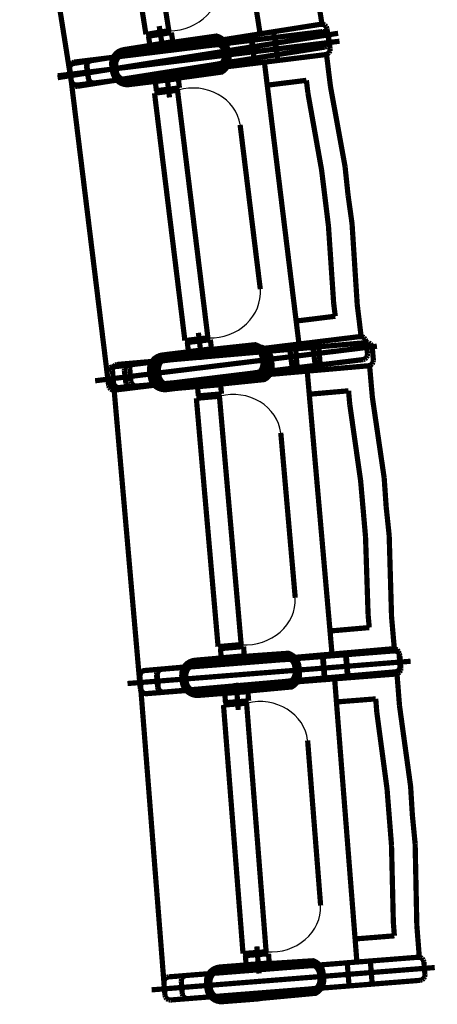
# Model space of a CAD drawing. Units: inches. Extents: x 72.6 to 106.6, y -33.1 to -10.9.
# Drawn here: x 90.7 to 91.4, y -20.9 to -19.2 of the extents above; entities that cross this region are included whole.
import ezdxf

# ---------------------------------------------------------------- set-up
doc = ezdxf.new("R2010")
doc.units = ezdxf.units.IN
doc.header["$MEASUREMENT"] = 0
doc.linetypes.add('PC_DASH_1', pattern=[0.75, 0.472222, -0.125, 0.027778, -0.125])
doc.linetypes.add('PC_DASH_2', pattern=[0.723194, 0.546806, -0.070556, 0.035278, -0.070556])
doc.layers.add('PRO_ACTES_FAUTEUILS', color=7, linetype='Continuous')

msp = doc.modelspace()

# ---------------------------------------------------------------- linework, layer by layer
at = {"layer": 'PRO_ACTES_FAUTEUILS', "color": 252, "linetype": 'PC_DASH_1', "const_width": 0.009}
for points in [[(90.8041, -19.305), (90.7212, -18.7815)], [(90.8688, -19.8285), (90.8042, -19.3025)], [(90.9238, -20.3518), (90.8776, -19.8238)], [(90.9664, -20.88), (90.9248, -20.3517)]]:
    msp.add_lwpolyline(points, dxfattribs=at)
at = {"layer": 'PRO_ACTES_FAUTEUILS', "color": 252, "linetype": 'Continuous', "const_width": 0.009}
for points in [[(90.974, -19.2274), (90.9068, -18.8027)], [(90.8673, -18.809), (90.9345, -19.2337)], [(91.2382, -19.2159), (91.2296, -19.1616)], [(91.1253, -19.1933), (91.1315, -19.2328)], [(90.8098, -19.2838), (91.2365, -19.2162)], [(91.2395, -19.2289), (90.8107, -19.2815)], [(90.8395, -19.2791), (91.2365, -19.2162)], [(91.2395, -19.2289), (90.8405, -19.2779)], [(90.9345, -19.2337), (90.974, -19.2274)], [(90.9647, -19.2658), (90.9574, -19.2194)], [(91.115, -19.2355), (91.1545, -19.2292)], [(91.1315, -19.2328), (91.2382, -19.2159)], [(91.1545, -19.2292), (91.1608, -19.2687)], [(91.2365, -19.2162), (91.24, -19.2164)], [(91.2365, -19.2162), (91.24, -19.2164)], [(91.243, -19.2292), (91.2395, -19.2289)], [(91.243, -19.2292), (91.2395, -19.2289)], [(91.24, -19.2164), (91.2432, -19.2178)], [(91.24, -19.2164), (91.2432, -19.2178)], [(91.2461, -19.2307), (91.243, -19.2292)], [(91.2461, -19.2307), (91.243, -19.2292)], [(91.2432, -19.2178), (91.2456, -19.2204)], [(91.2432, -19.2178), (91.2456, -19.2204)], [(91.2456, -19.2204), (91.2468, -19.2237)], [(91.2456, -19.2204), (91.2468, -19.2237)], [(91.2468, -19.2237), (91.2502, -19.2454)], [(91.2468, -19.2237), (91.2502, -19.2454)], [(90.9389, -19.2368), (90.9784, -19.2306)], [(90.9414, -19.2526), (90.9389, -19.2368)], [(90.9809, -19.2464), (90.9414, -19.2526)], [(90.9784, -19.2306), (90.9809, -19.2464)], [(91.1213, -19.275), (91.115, -19.2355)], [(91.1174, -19.2439), (91.1571, -19.239)], [(91.1223, -19.2836), (91.1174, -19.2439)], [(91.1571, -19.239), (91.162, -19.2787)], [(91.2484, -19.2334), (91.2461, -19.2307)], [(91.2484, -19.2334), (91.2461, -19.2307)], [(91.2495, -19.2367), (91.2484, -19.2334)], [(91.2495, -19.2367), (91.2484, -19.2334)], [(91.2522, -19.2586), (91.2495, -19.2367)], [(91.2522, -19.2586), (91.2495, -19.2367)], [(91.2502, -19.2454), (91.2501, -19.2489)], [(91.2502, -19.2454), (91.2501, -19.2489)], [(91.2428, -19.2557), (90.8161, -19.3233)], [(91.2428, -19.2557), (90.8457, -19.3186)], [(91.2461, -19.2545), (91.2428, -19.2557)], [(91.2461, -19.2545), (91.2428, -19.2557)], [(91.2486, -19.2521), (91.2461, -19.2545)], [(91.2486, -19.2521), (91.2461, -19.2545)], [(91.2501, -19.2489), (91.2486, -19.2521)], [(91.2501, -19.2489), (91.2486, -19.2521)], [(91.2504, -19.2652), (91.252, -19.2621)], [(91.2504, -19.2652), (91.252, -19.2621)], [(91.252, -19.2621), (91.2522, -19.2586)], [(91.252, -19.2621), (91.2522, -19.2586)], [(90.8156, -19.3212), (91.2444, -19.2686)], [(90.8336, -19.2827), (90.8362, -19.2803)], [(90.8372, -19.279), (90.8345, -19.2813)], [(90.8362, -19.2803), (90.8395, -19.2791)], [(90.8405, -19.2779), (90.8372, -19.279)], [(90.8454, -19.3176), (91.2444, -19.2686)], [(91.1608, -19.2687), (91.1213, -19.275)], [(91.162, -19.2787), (91.1223, -19.2836)], [(91.1389, -19.2816), (91.2461, -19.2684)], [(91.2444, -19.2686), (91.2477, -19.2675)], [(91.2444, -19.2686), (91.2477, -19.2675)], [(91.2461, -19.2684), (91.2528, -19.323)], [(91.2477, -19.2675), (91.2504, -19.2652)], [(91.2477, -19.2675), (91.2504, -19.2652)], [(90.8024, -19.2941), (90.8025, -19.2906)], [(90.8058, -19.3158), (90.8024, -19.2941)], [(90.8025, -19.2906), (90.804, -19.2874)], [(90.8032, -19.2881), (90.8029, -19.2916)], [(90.8029, -19.2916), (90.8056, -19.3134)], [(90.8047, -19.2849), (90.8032, -19.2881)], [(90.804, -19.2874), (90.8065, -19.285)], [(90.8074, -19.2826), (90.8047, -19.2849)], [(90.8065, -19.285), (90.8098, -19.2838)], [(90.8107, -19.2815), (90.8074, -19.2826)], [(90.832, -19.2894), (90.8321, -19.2859)], [(90.8354, -19.3111), (90.832, -19.2894)], [(90.8321, -19.2859), (90.8336, -19.2827)], [(90.8329, -19.2844), (90.8327, -19.2879)], [(90.8327, -19.2879), (90.8354, -19.3098)], [(90.8345, -19.2813), (90.8329, -19.2844)], [(90.9694, -19.2958), (90.9752, -19.3425)], [(91.1438, -19.3213), (91.1389, -19.2816)], [(90.8056, -19.3134), (90.8067, -19.3167)], [(90.8354, -19.3098), (90.8365, -19.3131)], [(90.8366, -19.3144), (90.8354, -19.3111)], [(90.8365, -19.3131), (90.8388, -19.3158)], [(90.839, -19.317), (90.8366, -19.3144)], [(90.9903, -19.3101), (90.9506, -19.315)], [(90.9923, -19.326), (90.9903, -19.3101)], [(91.2113, -19.313), (91.1438, -19.3213)], [(91.1438, -19.3213), (91.2113, -19.313)], [(91.2141, -19.3357), (91.2113, -19.313)], [(91.2113, -19.313), (91.2141, -19.3357)], [(90.807, -19.3191), (90.8058, -19.3158)], [(90.8067, -19.3167), (90.809, -19.3194)], [(90.8094, -19.3217), (90.807, -19.3191)], [(90.809, -19.3194), (90.8121, -19.321)], [(90.8126, -19.3232), (90.8094, -19.3217)], [(90.8121, -19.321), (90.8156, -19.3212)], [(90.8161, -19.3233), (90.8126, -19.3232)], [(90.8388, -19.3158), (90.8419, -19.3173)], [(90.8422, -19.3185), (90.839, -19.317)], [(90.8419, -19.3173), (90.8454, -19.3176)], [(90.8457, -19.3186), (90.8422, -19.3185)], [(90.989, -19.3302), (90.9493, -19.3351)], [(90.9506, -19.315), (90.9526, -19.3308)], [(90.9526, -19.3308), (90.9923, -19.326)], [(91.0414, -19.757), (90.989, -19.3302)], [(91.1937, -19.7282), (91.1438, -19.3213)], [(91.2528, -19.323), (91.278, -19.4613)], [(90.9493, -19.3351), (91.0017, -19.7619)], [(91.2375, -19.4671), (91.2141, -19.3357)], [(91.2141, -19.3357), (91.2375, -19.4671)], [(91.097, -19.3897), (91.1318, -19.6731)], [(91.2435, -19.5156), (91.2375, -19.4671)], [(91.2375, -19.4671), (91.2494, -19.564)], [(91.278, -19.4613), (91.2832, -19.5107)], [(91.2435, -19.5156), (91.2494, -19.564)], [(91.2901, -19.5599), (91.2832, -19.5107)], [(91.2494, -19.564), (91.2584, -19.6972)], [(91.2494, -19.564), (91.2584, -19.6972)], [(91.2991, -19.7001), (91.2901, -19.5599)], [(91.2584, -19.6972), (91.2612, -19.7199)], [(91.2584, -19.6972), (91.2612, -19.7199)], [(91.3058, -19.7547), (91.2991, -19.7001)], [(91.2612, -19.7199), (91.1937, -19.7282)], [(91.2612, -19.7199), (91.1937, -19.7282)], [(91.1937, -19.7282), (91.1986, -19.7679)], [(90.8753, -19.8076), (91.3041, -19.7549)], [(90.9051, -19.8039), (91.3041, -19.7549)], [(91.0307, -19.7951), (91.025, -19.7484)], [(91.1986, -19.7679), (91.3058, -19.7547)], [(91.3041, -19.7549), (91.3076, -19.7552)], [(91.3041, -19.7549), (91.3076, -19.7552)], [(91.3076, -19.7552), (91.3107, -19.7568)], [(91.3076, -19.7552), (91.3107, -19.7568)], [(91.3152, -19.7654), (90.8849, -19.8031)], [(91.3152, -19.7654), (90.9148, -19.8005)], [(91.0017, -19.7619), (91.0414, -19.757)], [(91.0059, -19.7652), (91.0456, -19.7603)], [(91.0079, -19.781), (91.0059, -19.7652)], [(91.0456, -19.7603), (91.0476, -19.7762)], [(91.182, -19.7699), (91.2217, -19.7651)], [(91.1869, -19.8096), (91.182, -19.7699)], [(91.1927, -19.7762), (91.2325, -19.7727)], [(91.2217, -19.7651), (91.2266, -19.8048)], [(91.2325, -19.7727), (91.236, -19.8125)], [(91.3107, -19.7568), (91.313, -19.7594)], [(91.3107, -19.7568), (91.313, -19.7594)], [(91.313, -19.7594), (91.3141, -19.7628)], [(91.313, -19.7594), (91.3141, -19.7628)], [(91.3141, -19.7628), (91.3168, -19.7846)], [(91.3141, -19.7628), (91.3168, -19.7846)], [(91.3187, -19.7658), (91.3152, -19.7654)], [(91.3187, -19.7658), (91.3152, -19.7654)], [(91.3218, -19.7675), (91.3187, -19.7658)], [(91.3218, -19.7675), (91.3187, -19.7658)], [(91.324, -19.7702), (91.3218, -19.7675)], [(91.324, -19.7702), (91.3218, -19.7675)], [(91.325, -19.7736), (91.324, -19.7702)], [(91.325, -19.7736), (91.324, -19.7702)], [(91.0476, -19.7762), (91.0079, -19.781)], [(91.1962, -19.816), (91.1927, -19.7762)], [(91.3165, -19.7881), (91.315, -19.7913)], [(91.3165, -19.7881), (91.315, -19.7913)], [(91.3168, -19.7846), (91.3165, -19.7881)], [(91.3168, -19.7846), (91.3165, -19.7881)], [(91.3269, -19.7955), (91.325, -19.7736)], [(91.3269, -19.7955), (91.325, -19.7736)], [(90.8788, -19.8063), (90.8771, -19.8093)], [(90.8815, -19.8041), (90.8788, -19.8063)], [(91.309, -19.7947), (90.8802, -19.8473)], [(90.8849, -19.8031), (90.8815, -19.8041)], [(90.8884, -19.8429), (91.3187, -19.8053)], [(90.8975, -19.8105), (90.8991, -19.8073)], [(90.8991, -19.8073), (90.9018, -19.805)], [(90.9018, -19.805), (90.9051, -19.8039)], [(90.907, -19.8067), (90.9066, -19.8102)], [(90.9087, -19.8037), (90.907, -19.8067)], [(90.9114, -19.8015), (90.9087, -19.8037)], [(91.309, -19.7947), (90.91, -19.8436)], [(90.9148, -19.8005), (90.9114, -19.8015)], [(90.9183, -19.8403), (91.3187, -19.8053)], [(91.2266, -19.8048), (91.1869, -19.8096)], [(91.2128, -19.8145), (91.3204, -19.8051)], [(91.3123, -19.7936), (91.309, -19.7947)], [(91.3123, -19.7936), (91.309, -19.7947)], [(91.315, -19.7913), (91.3123, -19.7936)], [(91.315, -19.7913), (91.3123, -19.7936)], [(91.3187, -19.8053), (91.3221, -19.8043)], [(91.3187, -19.8053), (91.3221, -19.8043)], [(91.3204, -19.8051), (91.3252, -19.8599)], [(91.3221, -19.8043), (91.3248, -19.8021)], [(91.3221, -19.8043), (91.3248, -19.8021)], [(91.3248, -19.8021), (91.3265, -19.799)], [(91.3248, -19.8021), (91.3265, -19.799)], [(91.3265, -19.799), (91.3269, -19.7955)], [(91.3265, -19.799), (91.3269, -19.7955)], [(90.8675, -19.8176), (90.8678, -19.8141)], [(90.8702, -19.8395), (90.8675, -19.8176)], [(90.8678, -19.8141), (90.8693, -19.811)], [(90.8693, -19.811), (90.872, -19.8087)], [(90.872, -19.8087), (90.8753, -19.8076)], [(90.8771, -19.8093), (90.8767, -19.8128)], [(90.8767, -19.8128), (90.8786, -19.8348)], [(90.8973, -19.814), (90.8975, -19.8105)], [(90.9, -19.8358), (90.8973, -19.814)], [(90.9066, -19.8102), (90.9085, -19.8321)], [(91.236, -19.8125), (91.1962, -19.816)], [(91.2163, -19.8544), (91.2128, -19.8145)], [(90.8713, -19.8428), (90.8702, -19.8395)], [(90.8786, -19.8348), (90.8796, -19.8381)], [(90.8796, -19.8381), (90.8818, -19.8409)], [(90.8818, -19.8409), (90.8849, -19.8426)], [(90.9011, -19.8391), (90.9, -19.8358)], [(90.9033, -19.8418), (90.9011, -19.8391)], [(90.9085, -19.8321), (90.9095, -19.8355)], [(90.9095, -19.8355), (90.9117, -19.8382)], [(90.9117, -19.8382), (90.9148, -19.8399)], [(90.9148, -19.8399), (90.9183, -19.8403)], [(91.0634, -19.8379), (91.0235, -19.8414)], [(91.0235, -19.8414), (91.0249, -19.8573)], [(91.0648, -19.8538), (91.0634, -19.8379)], [(90.8736, -19.8455), (90.8713, -19.8428)], [(90.8767, -19.847), (90.8736, -19.8455)], [(90.8802, -19.8473), (90.8767, -19.847)], [(90.8849, -19.8426), (90.8884, -19.8429)], [(90.9065, -19.8434), (90.9033, -19.8418)], [(90.91, -19.8436), (90.9065, -19.8434)], [(91.0613, -19.8579), (91.0215, -19.8614)], [(91.0249, -19.8573), (91.0648, -19.8538)], [(91.0988, -20.2863), (91.0613, -19.8579)], [(91.2841, -19.8485), (91.2163, -19.8544)], [(91.2163, -19.8544), (91.2841, -19.8485)], [(91.2521, -20.2628), (91.2163, -19.8544)], [(91.2861, -19.8713), (91.2841, -19.8485)], [(91.2841, -19.8485), (91.2861, -19.8713)], [(91.0215, -19.8614), (91.059, -20.2898)], [(91.3049, -20.0034), (91.2861, -19.8713)], [(91.2861, -19.8713), (91.3049, -20.0034)], [(91.3252, -19.8599), (91.3456, -19.999)], [(91.1672, -19.9212), (91.1921, -20.2056)], [(91.3092, -20.0521), (91.3049, -20.0034)], [(91.3049, -20.0034), (91.3134, -20.1007)], [(91.3456, -19.999), (91.349, -20.0486)], [(91.3092, -20.0521), (91.3134, -20.1007)], [(91.3542, -20.098), (91.349, -20.0486)], [(91.3134, -20.1007), (91.3178, -20.2341)], [(91.3134, -20.1007), (91.3178, -20.2341)], [(91.3583, -20.2385), (91.3542, -20.098)], [(91.3178, -20.2341), (91.3198, -20.2569)], [(91.3178, -20.2341), (91.3198, -20.2569)], [(91.3631, -20.2933), (91.3583, -20.2385)], [(91.3198, -20.2569), (91.2521, -20.2628)], [(91.3198, -20.2569), (91.2521, -20.2628)], [(91.2521, -20.2628), (91.2556, -20.3027)], [(90.9311, -20.3311), (91.3614, -20.2934)], [(91.3629, -20.2971), (90.9322, -20.331)], [(90.961, -20.3285), (91.3614, -20.2934)], [(91.3629, -20.2971), (90.9621, -20.3287)], [(91.059, -20.2898), (91.0988, -20.2863)], [(91.0631, -20.2932), (91.1029, -20.2897)], [(91.0644, -20.3091), (91.0631, -20.2932)], [(91.1029, -20.2897), (91.1043, -20.3057)], [(91.2556, -20.3027), (91.3631, -20.2933)], [(91.3614, -20.2934), (91.3649, -20.2938)], [(91.3614, -20.2934), (91.3649, -20.2938)], [(91.3664, -20.2975), (91.3629, -20.2971)], [(91.3664, -20.2975), (91.3629, -20.2971)], [(91.3649, -20.2938), (91.368, -20.2955)], [(91.3649, -20.2938), (91.368, -20.2955)], [(91.3694, -20.2993), (91.3664, -20.2975)], [(91.3694, -20.2993), (91.3664, -20.2975)], [(91.368, -20.2955), (91.3702, -20.2982)], [(91.368, -20.2955), (91.3702, -20.2982)], [(91.3716, -20.302), (91.3694, -20.2993)], [(91.3716, -20.302), (91.3694, -20.2993)], [(91.3702, -20.2982), (91.3712, -20.3016)], [(91.3702, -20.2982), (91.3712, -20.3016)], [(91.1043, -20.3057), (91.0644, -20.3091)], [(91.2389, -20.3041), (91.2787, -20.3007)], [(91.2424, -20.344), (91.2389, -20.3041)], [(91.2403, -20.3068), (91.2801, -20.3036)], [(91.2434, -20.3467), (91.2403, -20.3068)], [(91.2787, -20.3007), (91.2822, -20.3405)], [(91.2801, -20.3036), (91.2833, -20.3435)], [(91.3712, -20.3016), (91.3731, -20.3235)], [(91.3712, -20.3016), (91.3731, -20.3235)], [(91.3726, -20.3054), (91.3716, -20.302)], [(91.3726, -20.3054), (91.3716, -20.302)], [(91.3743, -20.3273), (91.3726, -20.3054)], [(91.3743, -20.3273), (91.3726, -20.3054)], [(90.925, -20.3342), (90.9277, -20.3321)], [(90.9288, -20.332), (90.9261, -20.3341)], [(90.9277, -20.3321), (90.9311, -20.3311)], [(90.9322, -20.331), (90.9288, -20.332)], [(91.3649, -20.3333), (90.9346, -20.3709)], [(90.9532, -20.3347), (90.9549, -20.3316)], [(90.956, -20.3318), (90.9543, -20.3349)], [(90.9549, -20.3316), (90.9576, -20.3294)], [(90.9588, -20.3296), (90.956, -20.3318)], [(90.9576, -20.3294), (90.961, -20.3285)], [(90.9621, -20.3287), (90.9588, -20.3296)], [(91.3649, -20.3333), (90.9644, -20.3683)], [(91.3683, -20.3323), (91.3649, -20.3333)], [(91.3683, -20.3323), (91.3649, -20.3333)], [(91.371, -20.3301), (91.3683, -20.3323)], [(91.371, -20.3301), (91.3683, -20.3323)], [(91.3694, -20.3361), (91.3722, -20.3339)], [(91.3694, -20.3361), (91.3722, -20.3339)], [(91.3727, -20.327), (91.371, -20.3301)], [(91.3727, -20.327), (91.371, -20.3301)], [(91.3722, -20.3339), (91.3739, -20.3308)], [(91.3722, -20.3339), (91.3739, -20.3308)], [(91.3731, -20.3235), (91.3727, -20.327)], [(91.3731, -20.3235), (91.3727, -20.327)], [(91.3739, -20.3308), (91.3743, -20.3273)], [(91.3739, -20.3308), (91.3743, -20.3273)], [(90.9229, -20.3408), (90.9233, -20.3373)], [(90.9248, -20.3627), (90.9229, -20.3408)], [(90.9233, -20.3373), (90.925, -20.3342)], [(90.9244, -20.3372), (90.924, -20.3407)], [(90.924, -20.3407), (90.9257, -20.3626)], [(90.9261, -20.3341), (90.9244, -20.3372)], [(90.9354, -20.3709), (91.366, -20.337)], [(90.9528, -20.3382), (90.9532, -20.3347)], [(90.9547, -20.3601), (90.9528, -20.3382)], [(90.9543, -20.3349), (90.9539, -20.3383)], [(90.9539, -20.3383), (90.9556, -20.3603)], [(90.9653, -20.3685), (91.366, -20.337)], [(91.2822, -20.3405), (91.2424, -20.344)], [(91.2833, -20.3435), (91.2434, -20.3467)], [(91.2601, -20.3453), (91.3677, -20.3369)], [(91.2632, -20.3852), (91.2601, -20.3453)], [(91.366, -20.337), (91.3694, -20.3361)], [(91.366, -20.337), (91.3694, -20.3361)], [(91.3677, -20.3369), (91.372, -20.3917)], [(90.9258, -20.3661), (90.9248, -20.3627)], [(90.9257, -20.3626), (90.9266, -20.366)], [(90.928, -20.3688), (90.9258, -20.3661)], [(90.9266, -20.366), (90.9288, -20.3688)], [(90.9557, -20.3635), (90.9547, -20.3601)], [(90.9556, -20.3603), (90.9565, -20.3637)], [(90.9579, -20.3662), (90.9557, -20.3635)], [(90.9565, -20.3637), (90.9587, -20.3664)], [(90.961, -20.3679), (90.9579, -20.3662)], [(90.9587, -20.3664), (90.9618, -20.3681)], [(90.9644, -20.3683), (90.961, -20.3679)], [(91.1104, -20.3674), (91.0705, -20.3705)], [(91.0901, -20.3522), (91.0938, -20.399)], [(91.1117, -20.3833), (91.1104, -20.3674)], [(90.9311, -20.3705), (90.928, -20.3688)], [(90.9288, -20.3688), (90.9319, -20.3705)], [(90.9346, -20.3709), (90.9311, -20.3705)], [(90.9319, -20.3705), (90.9354, -20.3709)], [(90.9618, -20.3681), (90.9653, -20.3685)], [(91.0705, -20.3705), (91.0718, -20.3865)], [(91.0718, -20.3865), (91.1117, -20.3833)], [(91.331, -20.3799), (91.2632, -20.3852)], [(91.2632, -20.3852), (91.331, -20.3799)], [(91.3328, -20.4027), (91.331, -20.3799)], [(91.331, -20.3799), (91.3328, -20.4027)], [(91.1082, -20.3874), (91.0683, -20.3905)], [(91.0683, -20.3905), (91.102, -20.8192)], [(91.1419, -20.8161), (91.1082, -20.3874)], [(91.2954, -20.794), (91.2632, -20.3852)], [(91.372, -20.3917), (91.3912, -20.531)], [(91.3505, -20.535), (91.3328, -20.4027)], [(91.3328, -20.4027), (91.3505, -20.535)], [(91.2135, -20.4516), (91.2359, -20.7362)], [(91.3543, -20.5837), (91.3505, -20.535)], [(91.3505, -20.535), (91.3582, -20.6324)], [(91.3912, -20.531), (91.3942, -20.5805)], [(91.3543, -20.5837), (91.3582, -20.6324)], [(91.399, -20.63), (91.3942, -20.5805)], [(91.3582, -20.6324), (91.3614, -20.7658)], [(91.3582, -20.6324), (91.3614, -20.7658)], [(91.4019, -20.7705), (91.399, -20.63)], [(91.3614, -20.7658), (91.3632, -20.7886)], [(91.3614, -20.7658), (91.3632, -20.7886)], [(91.4062, -20.8254), (91.4019, -20.7705)], [(91.3632, -20.7886), (91.2954, -20.794)], [(91.3632, -20.7886), (91.2954, -20.794)], [(91.1296, -20.8536), (91.1259, -20.8068)], [(91.2954, -20.794), (91.2985, -20.8338)], [(90.9738, -20.8594), (91.4045, -20.8255)], [(91.0037, -20.857), (91.4045, -20.8255)], [(91.102, -20.8192), (91.1419, -20.8161)], [(91.1061, -20.8227), (91.146, -20.8195)], [(91.1074, -20.8386), (91.1061, -20.8227)], [(91.146, -20.8195), (91.1472, -20.8355)], [(91.2985, -20.8338), (91.4062, -20.8254)], [(91.4045, -20.8255), (91.408, -20.8259)], [(91.4045, -20.8255), (91.408, -20.8259)], [(91.408, -20.8259), (91.411, -20.8276)], [(91.408, -20.8259), (91.411, -20.8276)], [(91.1472, -20.8355), (91.1074, -20.8386)], [(91.2818, -20.8351), (91.3217, -20.832)], [(91.285, -20.875), (91.2818, -20.8351)], [(91.3217, -20.832), (91.3249, -20.8719)], [(91.411, -20.8276), (91.4132, -20.8304)], [(91.411, -20.8276), (91.4132, -20.8304)], [(91.4132, -20.8304), (91.4141, -20.8338)], [(91.4132, -20.8304), (91.4141, -20.8338)], [(91.4141, -20.8338), (91.4159, -20.8557)], [(91.4141, -20.8338), (91.4159, -20.8557)], [(90.9677, -20.8625), (90.9704, -20.8603)], [(90.9704, -20.8603), (90.9738, -20.8594)], [(90.9959, -20.8632), (90.9976, -20.8602)], [(90.9976, -20.8602), (91.0003, -20.858)], [(91.0003, -20.858), (91.0037, -20.857)], [(91.4155, -20.8592), (91.4137, -20.8622)], [(91.4155, -20.8592), (91.4137, -20.8622)], [(91.4159, -20.8557), (91.4155, -20.8592)], [(91.4159, -20.8557), (91.4155, -20.8592)], [(90.9655, -20.8691), (90.966, -20.8656)], [(90.9673, -20.891), (90.9655, -20.8691)], [(90.966, -20.8656), (90.9677, -20.8625)], [(91.4076, -20.8654), (90.9769, -20.8993)], [(90.9955, -20.8667), (90.9959, -20.8632)], [(90.9972, -20.8886), (90.9955, -20.8667)], [(91.4076, -20.8654), (91.0069, -20.8969)], [(91.3249, -20.8719), (91.285, -20.875)], [(91.411, -20.8644), (91.4076, -20.8654)], [(91.411, -20.8644), (91.4076, -20.8654)], [(91.4137, -20.8622), (91.411, -20.8644)], [(91.4137, -20.8622), (91.411, -20.8644)], [(90.9682, -20.8944), (90.9673, -20.891)], [(90.9704, -20.8971), (90.9682, -20.8944)], [(90.9981, -20.892), (90.9972, -20.8886)], [(91.0003, -20.8948), (90.9981, -20.892)], [(90.9735, -20.8989), (90.9704, -20.8971)], [(90.9769, -20.8993), (90.9735, -20.8989)], [(91.0034, -20.8965), (91.0003, -20.8948)], [(91.0069, -20.8969), (91.0034, -20.8965)]]:
    msp.add_lwpolyline(points, dxfattribs=at)
at = {"layer": 'PRO_ACTES_FAUTEUILS', "color": 252, "linetype": 'PC_DASH_2', "const_width": 0.009}
for points in [[(90.7821, -19.3084), (91.2661, -19.2318)], [(90.7822, -19.3052), (91.2685, -19.2455)], [(90.8468, -19.8312), (91.3331, -19.7715)], [(90.9027, -20.3534), (91.3912, -20.315)], [(90.9443, -20.8818), (91.4328, -20.8433)]]:
    msp.add_lwpolyline(points, dxfattribs=at)
at = {"layer": 'PRO_ACTES_FAUTEUILS', "color": 252, "linetype": 'Continuous', "const_width": 0.009}
for points in [[(90.8964, -19.26), (90.9576, -19.2503), (90.9624, -19.25), (91.0562, -19.2366), (91.0608, -19.2382), (91.065, -19.2407), (91.0687, -19.2439), (91.0717, -19.2478), (91.0738, -19.2522), (91.075, -19.257), (91.0766, -19.2669), (91.0769, -19.2717), (91.0762, -19.2766), (91.0746, -19.2812), (91.0721, -19.2855), (91.0689, -19.2891), (91.065, -19.2921), (90.9717, -19.3083), (90.9669, -19.3095), (90.9057, -19.3192), (90.9008, -19.3195), (90.896, -19.3188), (90.8914, -19.3172), (90.8871, -19.3148), (90.8835, -19.3115), (90.8805, -19.3076), (90.8784, -19.3032), (90.8771, -19.2984), (90.8756, -19.2886), (90.8753, -19.2837), (90.876, -19.2788), (90.8776, -19.2742), (90.88, -19.27), (90.8833, -19.2663), (90.8872, -19.2633), (90.8916, -19.2612)], [(90.9053, -19.3203), (90.9668, -19.3128), (90.9716, -19.3117), (91.0654, -19.2987), (91.0694, -19.2959), (91.0728, -19.2924), (91.0754, -19.2882), (91.0772, -19.2837), (91.0781, -19.2788), (91.0779, -19.2739), (91.0767, -19.264), (91.0756, -19.2592), (91.0737, -19.2547), (91.0708, -19.2507), (91.0673, -19.2473), (91.0632, -19.2447), (91.0586, -19.243), (90.9644, -19.2531), (90.9595, -19.2532), (90.898, -19.2608), (90.8932, -19.2618), (90.8888, -19.2638), (90.8848, -19.2666), (90.8814, -19.2702), (90.8788, -19.2743), (90.877, -19.2789), (90.8761, -19.2837), (90.8763, -19.2886), (90.8775, -19.2985), (90.8786, -19.3033), (90.8805, -19.3078), (90.8834, -19.3118), (90.8869, -19.3152), (90.891, -19.3178), (90.8956, -19.3196), (90.9004, -19.3204)], [(90.898, -19.2658), (90.9573, -19.2564), (90.9618, -19.2562), (90.9662, -19.257), (91.0592, -19.2447), (91.0628, -19.2473), (91.0658, -19.2507), (91.0679, -19.2546), (91.0691, -19.2589), (91.0703, -19.2668), (91.0705, -19.2713), (91.0697, -19.2757), (91.068, -19.2798), (91.0653, -19.2835), (90.9731, -19.3005), (90.9691, -19.3026), (90.9648, -19.3038), (90.9056, -19.3132), (90.9011, -19.3134), (90.8967, -19.3126), (90.8926, -19.3108), (90.8889, -19.3082), (90.886, -19.3048), (90.8839, -19.3009), (90.8827, -19.2966), (90.8814, -19.2887), (90.8812, -19.2842), (90.882, -19.2798), (90.8838, -19.2757), (90.8864, -19.272), (90.8898, -19.2691), (90.8937, -19.267)], [(90.9054, -19.3143), (90.9649, -19.3069), (90.9693, -19.3059), (90.9733, -19.3039), (91.0661, -19.2901), (91.0689, -19.2866), (91.0708, -19.2825), (91.0717, -19.2782), (91.0717, -19.2737), (91.0707, -19.2657), (91.0697, -19.2614), (91.0677, -19.2574), (91.0648, -19.2539), (91.0613, -19.2511), (90.9679, -19.2602), (90.9636, -19.2593), (90.9591, -19.2593), (90.8995, -19.2666), (90.8952, -19.2677), (90.8911, -19.2696), (90.8877, -19.2725), (90.8849, -19.276), (90.883, -19.28), (90.8821, -19.2844), (90.8821, -19.2889), (90.8831, -19.2968), (90.8841, -19.3012), (90.8861, -19.3052), (90.8889, -19.3087), (90.8925, -19.3114), (90.8965, -19.3133), (90.9009, -19.3143)], [(90.9626, -19.7868), (91.0241, -19.7793), (91.029, -19.7791), (91.1232, -19.769), (91.1277, -19.7708), (91.1319, -19.7734), (91.1354, -19.7768), (91.1383, -19.7808), (91.1402, -19.7853), (91.1413, -19.79), (91.1425, -19.8), (91.1426, -19.8049), (91.1418, -19.8097), (91.14, -19.8143), (91.1374, -19.8184), (91.134, -19.822), (91.13, -19.8248), (91.0362, -19.8377), (91.0314, -19.8388), (90.9699, -19.8464), (90.965, -19.8465), (90.9602, -19.8456), (90.9556, -19.8439), (90.9515, -19.8412), (90.9479, -19.8379), (90.9451, -19.8339), (90.9431, -19.8294), (90.9421, -19.8246), (90.9409, -19.8147), (90.9407, -19.8098), (90.9416, -19.8049), (90.9433, -19.8004), (90.946, -19.7962), (90.9493, -19.7927), (90.9534, -19.7899), (90.9578, -19.7879)], [(90.9781, -19.8451), (91.0398, -19.8397), (91.0446, -19.8388), (91.1388, -19.8291), (91.1429, -19.8265), (91.1464, -19.823), (91.1492, -19.819), (91.1511, -19.8145), (91.1521, -19.8097), (91.1522, -19.8048), (91.1513, -19.7948), (91.1504, -19.79), (91.1486, -19.7855), (91.1459, -19.7814), (91.1425, -19.7779), (91.1384, -19.7751), (91.1339, -19.7732), (91.0395, -19.78), (91.0346, -19.78), (90.9728, -19.7854), (90.968, -19.7863), (90.9635, -19.7881), (90.9594, -19.7908), (90.9559, -19.7942), (90.9531, -19.7982), (90.9512, -19.8027), (90.9502, -19.8075), (90.9501, -19.8124), (90.951, -19.8224), (90.9519, -19.8272), (90.9537, -19.8318), (90.9564, -19.8359), (90.9598, -19.8394), (90.9639, -19.8421), (90.9684, -19.8441), (90.9732, -19.8451)], [(90.9641, -19.7927), (91.0237, -19.7854), (91.0281, -19.7853), (91.0325, -19.7863), (91.1259, -19.7772), (91.1294, -19.78), (91.1323, -19.7834), (91.1342, -19.7874), (91.1353, -19.7918), (91.1363, -19.7997), (91.1363, -19.8042), (91.1353, -19.8086), (91.1334, -19.8126), (91.1307, -19.8162), (91.0379, -19.83), (91.0339, -19.832), (91.0295, -19.833), (90.97, -19.8403), (90.9655, -19.8404), (90.9611, -19.8394), (90.9571, -19.8375), (90.9535, -19.8347), (90.9507, -19.8313), (90.9487, -19.8272), (90.9477, -19.8229), (90.9467, -19.815), (90.9467, -19.8105), (90.9476, -19.8061), (90.9495, -19.802), (90.9523, -19.7985), (90.9557, -19.7957), (90.9598, -19.7937)], [(90.9783, -19.8391), (91.0381, -19.8338), (91.0425, -19.833), (91.0466, -19.8311), (91.1398, -19.8206), (91.1427, -19.8171), (91.1447, -19.8132), (91.1458, -19.8088), (91.1459, -19.8043), (91.1452, -19.7964), (91.1443, -19.792), (91.1425, -19.7879), (91.1398, -19.7843), (91.1364, -19.7814), (91.0427, -19.7872), (91.0384, -19.7861), (91.0339, -19.786), (90.9741, -19.7913), (90.9697, -19.7921), (90.9657, -19.794), (90.9621, -19.7967), (90.9592, -19.8001), (90.9572, -19.8041), (90.9561, -19.8085), (90.956, -19.8129), (90.9567, -19.8209), (90.9575, -19.8253), (90.9594, -19.8294), (90.9621, -19.8329), (90.9655, -19.8358), (90.9695, -19.8379), (90.9738, -19.839)], [(91.019, -20.3133), (91.0808, -20.3079), (91.0857, -20.308), (91.1801, -20.3012), (91.1846, -20.3031), (91.1887, -20.3058), (91.1921, -20.3093), (91.1948, -20.3135), (91.1966, -20.318), (91.1975, -20.3228), (91.1984, -20.3328), (91.1983, -20.3377), (91.1973, -20.3425), (91.1954, -20.347), (91.1926, -20.351), (91.1891, -20.3545), (91.185, -20.3571), (91.0908, -20.3668), (91.086, -20.3677), (91.0243, -20.3731), (91.0194, -20.3731), (91.0146, -20.372), (91.0101, -20.3701), (91.006, -20.3674), (91.0026, -20.3638), (90.9999, -20.3597), (90.9981, -20.3552), (90.9972, -20.3504), (90.9963, -20.3404), (90.9964, -20.3355), (90.9974, -20.3307), (90.9993, -20.3262), (91.0021, -20.3222), (91.0056, -20.3187), (91.0097, -20.3161), (91.0142, -20.3142)], [(91.025, -20.3739), (91.0868, -20.369), (91.0916, -20.3681), (91.1859, -20.3593), (91.1901, -20.3567), (91.1936, -20.3533), (91.1964, -20.3492), (91.1984, -20.3447), (91.1994, -20.34), (91.1995, -20.3351), (91.1987, -20.3251), (91.1979, -20.3203), (91.1961, -20.3157), (91.1934, -20.3116), (91.19, -20.308), (91.186, -20.3052), (91.1815, -20.3033), (91.087, -20.3093), (91.0821, -20.3092), (91.0203, -20.3141), (91.0155, -20.3149), (91.011, -20.3167), (91.0068, -20.3193), (91.0033, -20.3227), (91.0005, -20.3268), (90.9985, -20.3313), (90.9975, -20.336), (90.9974, -20.3409), (90.9982, -20.3509), (90.999, -20.3557), (91.0008, -20.3603), (91.0035, -20.3644), (91.0069, -20.368), (91.0109, -20.3708), (91.0154, -20.3727), (91.0201, -20.3738)], [(91.0203, -20.3192), (91.0801, -20.314), (91.0846, -20.3141), (91.0889, -20.3152), (91.1826, -20.3094), (91.186, -20.3123), (91.1887, -20.3159), (91.1905, -20.32), (91.1914, -20.3244), (91.1921, -20.3323), (91.192, -20.3368), (91.1909, -20.3411), (91.1889, -20.3451), (91.186, -20.3486), (91.0928, -20.3591), (91.0887, -20.3609), (91.0843, -20.3618), (91.0245, -20.3671), (91.02, -20.367), (91.0157, -20.3658), (91.0117, -20.3638), (91.0083, -20.3609), (91.0056, -20.3574), (91.0037, -20.3533), (91.0028, -20.3489), (91.0021, -20.3409), (91.0023, -20.3364), (91.0034, -20.3321), (91.0054, -20.3281), (91.0083, -20.3247), (91.0119, -20.322), (91.0159, -20.3201)], [(91.0253, -20.3678), (91.0852, -20.3631), (91.0896, -20.3623), (91.0937, -20.3605), (91.187, -20.3507), (91.1899, -20.3473), (91.192, -20.3434), (91.1931, -20.339), (91.1932, -20.3346), (91.1926, -20.3266), (91.1918, -20.3222), (91.19, -20.3181), (91.1873, -20.3145), (91.1839, -20.3116), (91.0902, -20.3166), (91.0859, -20.3154), (91.0814, -20.3153), (91.0216, -20.32), (91.0172, -20.3208), (91.0131, -20.3226), (91.0095, -20.3253), (91.0066, -20.3287), (91.0045, -20.3327), (91.0034, -20.337), (91.0032, -20.3415), (91.0038, -20.3495), (91.0047, -20.3539), (91.0065, -20.358), (91.0092, -20.3615), (91.0126, -20.3645), (91.0165, -20.3665), (91.0209, -20.3677)], [(91.0619, -20.8424), (91.1237, -20.8376), (91.1286, -20.8377), (91.2231, -20.8316), (91.2276, -20.8336), (91.2316, -20.8364), (91.235, -20.8399), (91.2377, -20.8441), (91.2394, -20.8486), (91.2403, -20.8535), (91.2411, -20.8634), (91.241, -20.8683), (91.2399, -20.8731), (91.238, -20.8776), (91.2352, -20.8816), (91.2316, -20.885), (91.2275, -20.8877), (91.1332, -20.8965), (91.1284, -20.8974), (91.0666, -20.9022), (91.0617, -20.9021), (91.0569, -20.9011), (91.0525, -20.8991), (91.0484, -20.8963), (91.045, -20.8928), (91.0424, -20.8887), (91.0406, -20.8841), (91.0397, -20.8793), (91.039, -20.8693), (91.0391, -20.8644), (91.0401, -20.8596), (91.0421, -20.8551), (91.0449, -20.8511), (91.0484, -20.8477), (91.0525, -20.8451), (91.0571, -20.8433)], [(91.0632, -20.8483), (91.123, -20.8436), (91.1274, -20.8438), (91.1318, -20.8449), (91.2255, -20.8399), (91.2289, -20.8429), (91.2315, -20.8464), (91.2334, -20.8505), (91.2342, -20.8549), (91.2348, -20.8629), (91.2347, -20.8674), (91.2335, -20.8717), (91.2315, -20.8757), (91.2286, -20.8791), (91.1352, -20.8888), (91.1311, -20.8906), (91.1267, -20.8915), (91.0669, -20.8962), (91.0624, -20.896), (91.0581, -20.8949), (91.0541, -20.8928), (91.0507, -20.8899), (91.0481, -20.8863), (91.0463, -20.8822), (91.0454, -20.8778), (91.0448, -20.8698), (91.0449, -20.8654), (91.0461, -20.861), (91.0482, -20.8571), (91.0511, -20.8537), (91.0547, -20.851), (91.0588, -20.8492)]]:
    msp.add_lwpolyline(points, close=True, dxfattribs=at)
at = {"layer": 'PRO_ACTES_FAUTEUILS', "color": 252, "linetype": 'Continuous'}
for centre, major_axis, start_param, end_param in [((90.9779, -19.1511), (0.0833, 0.0132), -1.740951, -0.037072), ((91.0137, -19.4025), (0.0837, 0.0103), 0.037072, 1.740951), ((91.0479, -19.6808), (0.0837, 0.0103), -1.740951, -0.037072), ((91.0835, -19.931), (0.084, 0.0073), 0.037072, 1.740951), ((91.108, -20.2104), (0.084, 0.0073), -1.740951, -0.037072), ((91.1298, -20.4607), (0.084, 0.0066), 0.037072, 1.740951), ((91.1518, -20.7403), (0.084, 0.0066), -1.740951, -0.037072)]:
    msp.add_ellipse(centre, major_axis=major_axis, ratio=0.903106, start_param=start_param, end_param=end_param, dxfattribs=at)

doc.saveas('drawing.dxf')
